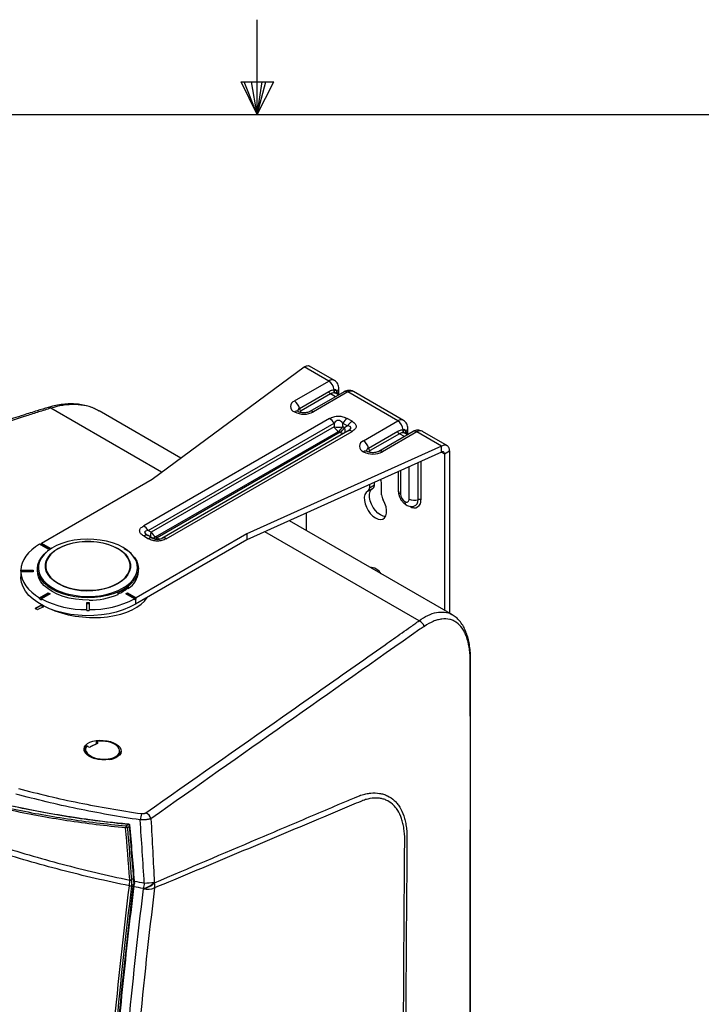
# Model space of a CAD drawing. Units: inches. Extents: x 0 to 133, y 0 to 103.
# Drawn here: x 63 to 74, y 88 to 103 of the extents above; entities that cross this region are included whole.
import ezdxf

# ---------------------------------------------------------------- set-up
doc = ezdxf.new("R2010")
doc.units = ezdxf.units.IN
doc.header["$MEASUREMENT"] = 0

# ---------------------------------------------------------------- blocks, each defined once
blk = doc.blocks.new('Title Block')
at = {"linetype": 'Continuous'}
for p, q in [((9.1547, 14.0048), (9.1547, 14.2148)), ((9.1192, 14.0774), (9.1922, 14.0774)), ((9.1547, 14.0048), (9.1192, 14.0774)), ((9.1547, 14.0048), (9.1261, 14.0774)), ((9.1547, 14.0048), (9.1426, 14.0774)), ((9.1547, 14.0048), (9.1657, 14.0774)), ((9.1547, 14.0048), (9.1743, 14.0774)), ((9.1547, 14.0048), (9.1922, 14.0774)), ((0.2517, 14.0048), (18.0578, 14.0048))]:
    blk.add_line(p, q, dxfattribs=at)

msp = doc.modelspace()

# ---------------------------------------------------------------- linework, layer by layer
at = {"linetype": 'Continuous', "lineweight": 25, "ltscale": 8}
for p, q in [((64.956, 96.074), (67.411, 97.887)), ((67.81, 97.657), (67.411, 97.887)), ((67.898, 97.666), (67.495, 97.899)), ((67.253, 97.336), (67.81, 97.657)), ((67.334, 97.217), (67.807, 97.49)), ((67.834, 97.45), (67.361, 97.177)), ((68.057, 97.486), (67.5, 97.165)), ((68.116, 97.481), (67.559, 97.159)), ((67.914, 97.404), (67.834, 97.45)), ((67.893, 97.515), (67.898, 97.515)), ((67.91, 97.464), (67.906, 97.464)), ((67.966, 97.434), (67.926, 97.457)), ((67.935, 97.494), (67.937, 97.49)), ((67.937, 97.49), (67.951, 97.443)), ((67.97, 97.436), (67.97, 97.537)), ((68.923, 97.014), (68.116, 97.481)), ((69.012, 97.023), (68.205, 97.489)), ((65.11, 96.188), (63.322, 97.22)), ((64.097, 97.173), (64.091, 97.177)), ((65.418, 96.415), (64.099, 97.176)), ((67.821, 97.053), (64.82, 95.32)), ((64.891, 95.246), (67.892, 96.978)), ((67.892, 96.978), (67.892, 96.921)), ((68.034, 96.921), (68.034, 96.978)), ((68.034, 96.978), (68.112, 96.933)), ((68.112, 96.933), (68.062, 96.904)), ((68.183, 97.008), (68.105, 97.053)), ((68.366, 96.693), (68.923, 97.014)), ((67.892, 96.921), (64.941, 95.217)), ((65.011, 95.142), (67.963, 96.846)), ((67.991, 96.83), (65.04, 95.126)), ((68.112, 96.851), (65.111, 95.119)), ((65.181, 95.112), (68.183, 96.844)), ((67.963, 96.846), (67.991, 96.83)), ((68.062, 96.904), (68.034, 96.921)), ((68.447, 96.574), (68.921, 96.847)), ((68.948, 96.808), (68.474, 96.534)), ((69.17, 96.844), (68.614, 96.522)), ((69.23, 96.838), (68.673, 96.516)), ((69.028, 96.761), (68.948, 96.808)), ((69.007, 96.872), (69.012, 96.872)), ((69.023, 96.821), (69.019, 96.822)), ((69.08, 96.791), (69.04, 96.814)), ((69.048, 96.851), (69.051, 96.847)), ((69.083, 96.793), (69.083, 96.894)), ((69.628, 96.608), (69.23, 96.838)), ((69.722, 96.613), (69.318, 96.846)), ((69.628, 96.608), (66.487, 95.19)), ((69.628, 96.511), (66.487, 95.094)), ((69.628, 96.511), (69.628, 96.608)), ((69.628, 96.511), (69.675, 96.484)), ((69.675, 96.484), (69.758, 96.532)), ((69.675, 96.484), (69.675, 93.957)), ((69.758, 96.532), (69.758, 93.909)), ((69.248, 95.742), (69.248, 96.34)), ((69.296, 96.361), (69.296, 95.739)), ((68.93, 96.196), (68.93, 95.881)), ((68.965, 96.212), (68.965, 95.833)), ((69.104, 95.753), (69.104, 96.275)), ((63.169, 95.043), (64.956, 96.074)), ((68.464, 95.986), (68.464, 95.936)), ((68.464, 95.936), (68.547, 95.984)), ((68.547, 95.984), (68.547, 96.024)), ((68.659, 95.823), (68.659, 96.007)), ((68.439, 95.882), (68.523, 95.93)), ((67.448, 95.243), (67.448, 95.527)), ((69.802, 93.884), (67.171, 95.403)), ((66.487, 95.19), (64.7, 94.159)), ((64.941, 95.217), (64.891, 95.246)), ((66.487, 95.19), (66.487, 95.094)), ((69.264, 93.789), (66.778, 95.225)), ((63.28, 94.946), (63.141, 95.026)), ((63.169, 95.026), (63.155, 95.018)), ((63.169, 95.043), (63.308, 94.962)), ((63.169, 95.026), (63.169, 95.043)), ((63.169, 95.026), (63.294, 94.954)), ((66.487, 95.094), (64.686, 94.054)), ((64.82, 95.157), (64.898, 95.112)), ((64.969, 95.119), (64.891, 95.164)), ((65.04, 95.126), (65.011, 95.142)), ((63.308, 94.962), (63.28, 94.946)), ((64.501, 94.964), (64.501, 94.964)), ((62.838, 94.604), (63.035, 94.604)), ((62.838, 94.588), (62.838, 94.604)), ((62.838, 94.588), (63.035, 94.588)), ((62.838, 94.588), (62.838, 94.581)), ((63.035, 94.581), (62.838, 94.581)), ((62.838, 94.581), (62.838, 94.565)), ((62.838, 94.576), (62.838, 94.496)), ((63.035, 94.604), (63.035, 94.581)), ((63.107, 94.647), (63.104, 94.61)), ((63.104, 94.61), (63.104, 94.604)), ((64.737, 94.61), (64.735, 94.647)), ((64.737, 94.581), (64.737, 94.61)), ((63.141, 94.159), (63.28, 94.239)), ((63.28, 94.239), (63.308, 94.223)), ((63.28, 94.223), (63.28, 94.239)), ((64.533, 94.223), (64.561, 94.239)), ((64.552, 94.327), (64.577, 94.312)), ((64.561, 94.239), (64.7, 94.159)), ((64.561, 94.223), (64.561, 94.239)), ((63.141, 94.143), (63.28, 94.223)), ((63.141, 94.143), (63.141, 94.159)), ((63.308, 94.223), (63.169, 94.143)), ((63.169, 94.143), (63.169, 94.127)), ((63.28, 94.223), (63.294, 94.215)), ((63.901, 94.081), (63.94, 94.081)), ((63.901, 93.968), (63.901, 94.081)), ((63.94, 94.081), (63.94, 93.968)), ((64.672, 94.143), (64.533, 94.223)), ((64.547, 94.215), (64.561, 94.223)), ((64.561, 94.223), (64.7, 94.143)), ((64.672, 94.127), (64.672, 94.143)), ((64.7, 94.143), (64.686, 94.135)), ((64.686, 94.135), (64.686, 94.054)), ((64.7, 94.143), (64.7, 94.159)), ((63.162, 94.034), (63.073, 93.991)), ((63.073, 93.991), (63.073, 93.984)), ((63.098, 93.97), (63.073, 93.984)), ((63.162, 94.034), (63.074, 93.983)), ((63.201, 94.011), (63.112, 93.969)), ((63.162, 94.034), (63.201, 94.011)), ((63.901, 94.065), (63.94, 94.065)), ((63.901, 93.952), (63.901, 93.968)), ((63.901, 93.952), (63.94, 93.952)), ((63.94, 93.968), (63.94, 93.952)), ((63.871, 91.707), (63.871, 91.673)), ((63.921, 91.757), (63.912, 91.762)), ((63.925, 91.757), (63.917, 91.762)), ((64.069, 91.808), (63.957, 91.755)), ((64.074, 91.808), (63.962, 91.755)), ((64.052, 91.83), (64.052, 91.8)), ((64.066, 91.817), (64.058, 91.822)), ((64.058, 91.822), (64.058, 91.803)), ((64.065, 91.835), (64.074, 91.83)), ((64.066, 91.807), (64.066, 91.817)), ((64.442, 91.644), (64.442, 91.679)), ((64.447, 91.646), (64.442, 91.656)), ((64.534, 90.479), (64.573, 90.502)), ((64.556, 90.512), (64.577, 90.509)), ((64.586, 90.465), (64.558, 90.449)), ((64.622, 89.611), (64.659, 89.631)), ((64.658, 89.532), (64.624, 89.512)), ((64.658, 89.497), (64.654, 89.467))]:
    msp.add_line(p, q, dxfattribs=at)
at = {"linetype": 'Continuous', "lineweight": 25, "ltscale": 8, "flags": 128}
for points in [[(68.062, 96.823), (68.067, 96.827), (68.07, 96.833), (68.072, 96.841), (68.073, 96.851), (68.072, 96.862), (68.07, 96.875), (68.067, 96.889), (68.062, 96.904)], [(68.659, 96.007), (68.652, 96.05), (68.645, 96.068)], [(68.438, 95.881), (68.41, 95.859), (68.391, 95.825), (68.381, 95.782), (68.382, 95.732), (68.393, 95.677), (68.414, 95.622), (68.443, 95.568), (68.478, 95.519), (68.519, 95.479), (68.561, 95.448), (68.604, 95.429), (68.645, 95.423), (68.68, 95.431), (68.709, 95.451), (68.73, 95.483), (68.741, 95.525), (68.741, 95.574), (68.732, 95.628), (68.713, 95.684), (68.685, 95.738)], [(68.724, 95.472), (68.688, 95.477), (68.645, 95.496), (68.602, 95.527), (68.562, 95.568), (68.526, 95.616), (68.497, 95.67), (68.477, 95.725), (68.466, 95.78), (68.465, 95.83), (68.474, 95.873), (68.493, 95.907), (68.512, 95.924)], [(64.941, 95.217), (64.936, 95.202), (64.932, 95.188), (64.93, 95.175), (64.93, 95.163), (64.93, 95.154), (64.932, 95.145), (64.936, 95.139), (64.941, 95.135)], [(63.141, 95.026), (63.074, 94.982), (63.015, 94.935), (62.963, 94.885), (62.92, 94.832), (62.886, 94.777), (62.861, 94.72), (62.845, 94.662), (62.838, 94.604)], [(64.487, 94.971), (64.406, 95.012), (64.317, 95.046), (64.221, 95.073), (64.119, 95.092), (64.014, 95.103), (63.907, 95.106), (63.801, 95.101), (63.696, 95.088), (63.596, 95.067), (63.501, 95.038), (63.414, 95.002), (63.336, 94.96), (63.268, 94.912), (63.217, 94.865)], [(63.274, 94.808), (63.276, 94.811), (63.317, 94.863), (63.37, 94.91), (63.434, 94.953), (63.508, 94.99), (63.591, 95.021), (63.68, 95.044), (63.774, 95.06), (63.872, 95.068), (63.97, 95.068), (64.067, 95.06), (64.161, 95.044), (64.25, 95.021), (64.333, 94.99), (64.407, 94.953), (64.471, 94.91), (64.52, 94.868)], [(64.409, 94.948), (64.403, 94.951), (64.33, 94.988), (64.248, 95.019), (64.159, 95.042), (64.066, 95.058), (63.969, 95.066), (63.872, 95.066), (63.776, 95.058), (63.682, 95.042), (63.594, 95.019), (63.512, 94.988), (63.438, 94.951), (63.382, 94.915)], [(63.266, 94.35), (63.215, 94.394), (63.168, 94.45), (63.134, 94.508), (63.113, 94.568), (63.106, 94.63), (63.113, 94.691), (63.134, 94.751), (63.168, 94.81), (63.215, 94.865), (63.247, 94.894)], [(63.382, 94.915), (63.374, 94.909), (63.322, 94.862), (63.281, 94.811), (63.254, 94.757), (63.24, 94.701), (63.24, 94.645), (63.254, 94.589), (63.281, 94.535), (63.322, 94.484), (63.374, 94.437), (63.438, 94.394)], [(64.52, 94.868), (64.525, 94.863), (64.565, 94.811), (64.593, 94.757), (64.607, 94.701), (64.607, 94.644), (64.593, 94.588), (64.565, 94.533), (64.525, 94.482), (64.471, 94.434), (64.407, 94.391), (64.333, 94.354), (64.289, 94.337)], [(64.407, 94.277), (64.468, 94.307), (64.541, 94.352), (64.603, 94.402), (64.652, 94.457), (64.689, 94.515), (64.712, 94.575), (64.721, 94.636), (64.716, 94.698), (64.696, 94.759), (64.663, 94.817), (64.616, 94.873), (64.557, 94.924), (64.487, 94.971)], [(64.521, 94.486), (64.56, 94.535), (64.587, 94.589), (64.601, 94.645), (64.601, 94.701), (64.587, 94.757), (64.56, 94.811), (64.519, 94.862), (64.467, 94.909), (64.409, 94.948)], [(64.507, 94.956), (64.567, 94.916), (64.626, 94.865), (64.673, 94.81), (64.707, 94.751), (64.728, 94.691), (64.735, 94.63), (64.728, 94.568), (64.707, 94.508), (64.673, 94.45), (64.626, 94.394), (64.573, 94.348)], [(63.217, 94.865), (63.212, 94.859), (63.169, 94.803), (63.139, 94.744), (63.123, 94.683), (63.121, 94.621), (63.133, 94.56), (63.16, 94.5), (63.2, 94.443), (63.253, 94.389), (63.318, 94.34), (63.394, 94.296), (63.43, 94.279)], [(63.434, 94.391), (63.37, 94.434), (63.317, 94.482), (63.276, 94.533), (63.248, 94.588), (63.234, 94.644), (63.234, 94.701), (63.248, 94.757), (63.274, 94.808)], [(62.838, 94.581), (62.845, 94.523), (62.861, 94.465), (62.886, 94.408), (62.92, 94.353), (62.963, 94.3), (63.015, 94.25), (63.074, 94.203), (63.141, 94.159)], [(63.94, 94.121), (63.83, 94.124), (63.722, 94.135), (63.617, 94.155), (63.518, 94.182), (63.426, 94.217), (63.343, 94.259), (63.271, 94.307), (63.21, 94.36), (63.162, 94.417), (63.128, 94.478), (63.109, 94.54), (63.104, 94.604)], [(64.686, 94.054), (64.592, 94.006), (64.489, 93.964), (64.378, 93.93), (64.261, 93.903), (64.14, 93.884), (64.015, 93.873), (63.889, 93.871), (63.764, 93.878), (63.64, 93.892), (63.521, 93.915), (63.407, 93.946), (63.3, 93.984), (63.201, 94.029), (63.112, 94.081), (63.034, 94.138), (62.968, 94.199), (62.914, 94.265), (62.875, 94.334), (62.849, 94.406), (62.838, 94.478), (62.838, 94.496)], [(63.523, 94.348), (63.508, 94.354), (63.434, 94.391)], [(63.438, 94.394), (63.512, 94.358), (63.594, 94.327), (63.682, 94.304), (63.776, 94.288), (63.872, 94.28), (63.969, 94.28), (64.066, 94.288), (64.159, 94.304), (64.248, 94.327), (64.33, 94.358), (64.403, 94.394), (64.467, 94.437), (64.519, 94.484), (64.521, 94.486)], [(64.573, 94.348), (64.567, 94.343), (64.497, 94.297), (64.417, 94.257), (64.328, 94.222), (64.232, 94.195), (64.131, 94.175), (64.027, 94.163), (63.921, 94.159), (63.814, 94.163), (63.71, 94.175), (63.609, 94.195), (63.513, 94.222), (63.425, 94.257), (63.345, 94.297), (63.274, 94.343), (63.266, 94.35)], [(70.089, 85.453), (70.089, 85.646), (70.089, 86.417), (70.089, 89.504), (70.093, 91.332), (70.089, 93.158)], [(64.652, 89.506), (64.651, 89.505), (64.65, 89.504), (64.65, 89.503), (64.65, 89.501), (64.651, 89.5), (64.653, 89.499), (64.655, 89.498), (64.658, 89.497)], [(64.662, 89.588), (64.66, 89.587), (64.659, 89.587), (64.658, 89.587), (64.659, 89.587), (64.66, 89.587), (64.662, 89.588), (64.665, 89.588), (64.667, 89.588)], [(64.666, 89.561), (64.664, 89.56), (64.663, 89.559), (64.663, 89.559), (64.663, 89.559)]]:
    msp.add_lwpolyline(points, dxfattribs=at)
at = {"linetype": 'Continuous', "lineweight": 25, "ltscale": 64}
for centre, radius, start, end in [((67.861, 97.59), 0.0849, 63.9861, 127.2592), ((67.711, 97.504), 0.182, 3.5853, 57.3227), ((67.868, 97.502), 0.0617, 191.3233, 237.0655), ((67.93, 97.498), 0.0413, 154.538, 233.3657), ((67.934, 97.496), 0.0404, 151.9826, 233.6914), ((67.91, 97.494), 0.0243, 359.5719, 120.4174), ((67.881, 97.444), 0.0734, 43.29, 76.6992), ((67.896, 97.405), 0.0606, 60.0953, 76.6455), ((67.962, 97.472), 0.0354, 140.7214, 209.8171), ((67.964, 97.468), 0.0346, 140.7539, 204.9479), ((67.912, 97.542), 0.058, 295.978, 354.814), ((68.081, 97.433), 0.0584, 53.8023, 114.8872), ((68.168, 97.408), 0.0891, 65.6929, 125.6176), ((67.286, 97.247), 0.0945, 110.7834, 249.2166), ((67.152, 97.181), 0.185, 11.3233, 57.0655), ((63.29, 97.191), 0.0433, 42.5861, 100.4913), ((67.288, 97.11), 0.0601, 66.7083, 125.2993), ((67.406, 97.455), 0.333, 242.6097, 297.3903), ((67.353, 97.172), 0.0482, 112.872, 184.7902), ((67.394, 97.229), 0.0617, 191.3233, 237.0655), ((67.375, 97.147), 0.0331, 114.8023, 169.5419), ((67.524, 97.11), 0.0602, 54.7219, 113.0381), ((67.713, 96.879), 0.204, 28.8556, 58.0453), ((68.213, 96.879), 0.204, 121.9547, 151.1444), ((68.291, 96.834), 0.204, 121.9547, 151.1444), ((68.975, 96.947), 0.0849, 63.9861, 127.2592), ((68.825, 96.861), 0.182, 3.5853, 57.3227), ((68.071, 97.019), 0.204, 208.8556, 238.0453), ((67.963, 97.31), 0.396, 259.6798, 280.3202), ((67.855, 97.019), 0.204, 301.9547, 331.1444), ((67.883, 97.003), 0.204, 301.9547, 331.1444), ((68.033, 96.888), 0.0713, 234.3818, 294.314), ((68.141, 96.786), 0.0713, 54.3818, 114.314), ((68.981, 96.859), 0.0617, 191.3233, 237.0655), ((69.044, 96.855), 0.0413, 154.538, 233.3657), ((69.047, 96.853), 0.0404, 151.9826, 233.6914), ((69.024, 96.851), 0.0243, 359.5719, 120.4174), ((68.995, 96.801), 0.0734, 43.29, 76.6992), ((69.009, 96.762), 0.0606, 60.0953, 76.6455), ((69.076, 96.829), 0.0354, 140.7214, 209.8171), ((69.078, 96.825), 0.0346, 140.7539, 204.9479), ((69.025, 96.899), 0.058, 295.978, 354.814), ((69.195, 96.791), 0.0584, 53.8023, 114.8872), ((69.281, 96.765), 0.0891, 65.6929, 125.6176), ((68.4, 96.605), 0.0945, 110.7834, 249.2166), ((68.266, 96.538), 0.185, 11.3233, 57.0655), ((68.401, 96.467), 0.0601, 66.7083, 125.2993), ((68.52, 96.812), 0.333, 242.6097, 297.3903), ((68.466, 96.53), 0.0482, 112.872, 184.7902), ((68.508, 96.586), 0.0617, 191.3233, 237.0655), ((68.488, 96.504), 0.0331, 114.8023, 169.5419), ((68.638, 96.467), 0.0602, 54.7219, 113.0381), ((68.489, 95.978), 0.059, 305.4681, 5.8441), ((68.406, 95.93), 0.0582, 302.7694, 6.0811), ((68.831, 95.83), 0.172, 182.053, 212.211), ((68.99, 95.887), 0.0599, 185.9499, 245.3702), ((69.116, 95.84), 0.151, 182.6055, 237.3945), ((69.094, 95.707), 0.0599, 174.6273, 234.1352), ((69.062, 95.746), 0.043, 230.7967, 9.214), ((69.188, 95.918), 0.185, 242.939, 288.6736), ((69.187, 95.721), 0.11, 230.7967, 9.214), ((69.151, 95.729), 0.0978, 288.5421, 7.5924), ((69.267, 95.684), 0.0617, 62.939, 108.6736), ((64.712, 95.147), 0.204, 28.8556, 58.0453), ((65.12, 95.316), 0.204, 208.8556, 238.0453), ((64.862, 95.099), 0.0713, 65.686, 125.6182), ((64.94, 95.054), 0.0713, 65.686, 125.6182), ((64.97, 95.2), 0.0713, 245.686, 305.6182), ((64.998, 95.184), 0.0713, 245.686, 305.6182), ((65.081, 95.184), 0.0713, 234.3818, 294.314), ((65.14, 95.054), 0.0713, 54.3818, 114.314), ((63.199, 94.576), 0.361, 178.1956, 179.9999), ((63.199, 94.576), 0.361, 180.0001, 181.8044), ((64.368, 94.619), 0.371, 304.3391, 354.2143), ((68.459, 94.423), 0.231, 32.2808, 87.7246), ((63.921, 95.447), 1.267, 247.2123, 292.5866), ((63.921, 95.382), 1.108, 248.9129, 289.3751), ((64.111, 94.954), 0.766, 292.7675, 307.2271), ((64.117, 94.902), 0.739, 293.0518, 307.6394), ((63.658, 95.007), 1.007, 239.0943, 240.0048), ((63.672, 95.031), 1.035, 240.0047, 240.8988), ((63.889, 95.534), 1.566, 242.6526, 270.4512), ((63.936, 95.367), 1.246, 270.2134, 292.1925), ((63.953, 95.534), 1.566, 269.5488, 297.3474), ((64.169, 95.031), 1.035, 299.1012, 299.9953), ((63.921, 95.827), 1.875, 269.3986, 270), ((63.921, 95.827), 1.875, 270, 270.6014), ((69.205, 93.648), 0.153, 18.8443, 67.0938), ((70.053, 93.18), 0.0421, 328.8684, 359.5554), ((63.893, 91.754), 0.00683, 146.7517, 178.9027), ((63.894, 91.753), 0.00811, 73.4332, 143.3196), ((63.915, 91.758), 0.00458, 64.112, 120.3456), ((63.923, 91.753), 0.00458, 64.1059, 120.3461), ((63.959, 91.751), 0.00516, 55.6159, 111.8875), ((64.073, 91.822), 0.0149, 119.4204, 177.6914), ((64.081, 91.817), 0.0149, 119.4204, 177.6914), ((64.067, 91.842), 0.00206, 18.3574, 87.0075), ((64.071, 91.804), 0.00516, 55.6159, 111.8875), ((65.422, 90.494), 0.663, 163.9575, 172.989), ((64.789, 90.548), 0.155, 16.7784, 65.3407), ((64.735, 90.432), 0.207, 166.67, 175.7531), ((65.028, 84.355), 6.112, 94.4143, 94.6882), ((64.501, 90.428), 0.0604, 20.202, 57.3605), ((64.596, 90.505), 0.0195, 167.3189, 196.2126), ((64.664, 89.65), 0.849, 94.8229, 95.4045), ((64.603, 89.575), 0.066, 258.5057, 288.7434), ((64.602, 89.576), 0.0664, 258.8731, 288.9729), ((63.035, 110.94), 21.389, 274.1826, 274.2567), ((64.448, 95.474), 5.873, 271.4331, 271.7068), ((64.672, 89.56), 0.0117, 211.9534, 261.1884), ((64.665, 89.578), 0.0189, 261.8247, 288.2038), ((64.695, 89.888), 0.439, 285.838, 312.5225), ((67.728, 88.994), 2.951, 169.0475, 170.7956), ((64.698, 89.882), 0.439, 285.8687, 312.5459), ((64.879, 89.765), 0.311, 258.577, 292.1662), ((64.24, 100.292), 10.753, 273.1477, 274.0072), ((64.771, 89.512), 0.228, 351.2195, 11.9407)]:
    msp.add_arc(centre, radius, start, end, dxfattribs=at)
for centre, major_axis, ratio, start_param, end_param in [((67.963, 96.692), (0, 0.331), 0.428598, 5.759587, 6.806784), ((67.757, 96.81), (0.409, 0.098), 0.189474, 5.714135, 6.761333), ((65.245, 95.123), (0.409, -0.098), 0.189474, 2.663445, 3.710643), ((65.04, 95.242), (0.142, 0), 0.999783, 4.18879, 5.235988), ((63.042, 80.994), (1.156, 20.033), 0.039892, 5.435378, 5.437636), ((64.799, 82.008), (-1.192, 18.68), 0.039852, 5.428914, 5.431172), ((63.917, 94.373), (1.005, -0.07), 0.524922, 4.1356, 6.010145), ((63.08, 93.987), (0.00985, -0.00068), 0.524024, 2.395128, 3.961257), ((63.105, 93.973), (0.00984, -0.00068), 0.525937, 3.96331, 5.529439), ((64.157, 91.701), (0.275, -0.019), 0.524922, 2.946021, 8.21546), ((64.157, 91.693), (0.285, -0.019), 0.526779, 2.852339, 4.261181), ((64.157, 91.701), (0.275, -0.019), 0.524922, 2.853383, 2.946021), ((63.905, 91.758), (0.00984, -0.00069), 0.524922, 0.822032, 2.853383), ((63.941, 91.767), (0.0295, -0.0021), 0.524922, 3.963625, 5.534421), ((64.072, 91.83), (0.0197, -0.0007), 0.551525, 3.17025, 3.947016), ((64.072, 91.838), (0.00984, -0.00069), 0.524922, 1.932275, 3.963625), ((64.052, 91.812), (0.0197, -0.002), 0.497708, 0.049947, 0.835612), ((64.053, 91.82), (0.0295, -0.0021), 0.524922, 5.534421, 7.105218), ((64.157, 91.659), (0.285, -0.02), 0.524922, 3.178227, 3.228926), ((64.157, 91.693), (0.285, -0.019), 0.526779, 5.144756, 6.318775), ((64.157, 91.659), (0.285, -0.02), 0.524922, 6.26912, 6.319819)]:
    msp.add_ellipse(centre, major_axis=major_axis, ratio=ratio, start_param=start_param, end_param=end_param, dxfattribs=at)
msp.add_ellipse((64.157, 91.701), major_axis=(0.3, -0.021), ratio=0.524922, dxfattribs=at)
at = {"linetype": 'Continuous', "lineweight": 25, "ltscale": 8}
for points, knots in [([(67.411, 97.887), (67.427, 97.894), (67.458, 97.908), (67.489, 97.908), (67.497, 97.898), (67.497, 97.898)], [0, 0, 0, 0, 0.499854, 0.999709, 1, 1, 1, 1]), ([(67.97, 97.537), (67.969, 97.549), (67.967, 97.575), (67.953, 97.612), (67.93, 97.644), (67.909, 97.659), (67.898, 97.666)], [0, 0, 0, 0, 0.24583, 0.501354, 0.754465, 1, 1, 1, 1]), ([(67.807, 97.49), (67.826, 97.499), (67.856, 97.513), (67.884, 97.515), (67.893, 97.515)], [0, 0, 0, 0, 0.653325, 1, 1, 1, 1]), ([(67.906, 97.464), (67.898, 97.465), (67.876, 97.468), (67.85, 97.457), (67.834, 97.45)], [0, 0, 0, 0, 0.355892, 1, 1, 1, 1]), ([(68.204, 97.489), (68.204, 97.489), (68.193, 97.498), (68.166, 97.506), (68.128, 97.509), (68.09, 97.503), (68.068, 97.492), (68.057, 97.486)], [0, 0, 0, 0, 0.006777, 0.273216, 0.519529, 0.756813, 1, 1, 1, 1]), ([(64.092, 97.179), (64.08, 97.186), (64.04, 97.209), (63.966, 97.239), (63.869, 97.267), (63.766, 97.284), (63.658, 97.29), (63.546, 97.286), (63.432, 97.269), (63.344, 97.251), (63.293, 97.235), (63.282, 97.231)], [0, 0, 0, 0, 0.054307, 0.179311, 0.30659, 0.435733, 0.566466, 0.698315, 0.830625, 0.960856, 1, 1, 1, 1]), ([(64.091, 97.177), (64.082, 97.183), (64.026, 97.222), (63.9, 97.259), (63.716, 97.284), (63.522, 97.272), (63.386, 97.237), (63.322, 97.22)], [0, 0, 0, 0, 0.048899, 0.291114, 0.53029, 0.776197, 1, 1, 1, 1]), ([(63.282, 97.233), (63.221, 97.215), (63.086, 97.175), (62.844, 97.097), (62.461, 96.973), (61.779, 96.758), (59.919, 96.165), (58.262, 95.638), (56.971, 95.228)], [0, 0, 0, 0, 0.028466, 0.062814, 0.115054, 0.211844, 0.386322, 1, 1, 1, 1]), ([(63.322, 97.22), (63.288, 97.21), (63.255, 97.2), (63.189, 97.179), (63.156, 97.169), (63.058, 97.137), (62.86, 97.075), (62.401, 96.929), (62.006, 96.803), (61.218, 96.553), (60.692, 96.386), (59.116, 95.884), (58.065, 95.55), (57.014, 95.215)], [0, 0, 0, 0, 0.015625, 0.015625, 0.03125, 0.03125, 0.0625, 0.125, 0.25, 0.25, 0.5, 0.5, 1, 1, 1, 1]), ([(67.312, 97.165), (67.31, 97.167), (67.303, 97.171), (67.302, 97.172), (67.302, 97.172)], [0, 0, 0, 0, 0.37106, 1, 1, 1, 1]), ([(67.5, 97.165), (67.497, 97.163), (67.489, 97.159), (67.466, 97.151), (67.434, 97.145), (67.397, 97.143), (67.361, 97.147), (67.33, 97.156), (67.318, 97.162), (67.312, 97.165)], [0, 0, 0, 0, 0.079092, 0.225581, 0.378791, 0.538227, 0.700016, 0.859043, 1, 1, 1, 1]), ([(67.821, 97.053), (67.843, 97.064), (67.874, 97.079), (67.925, 97.089), (67.963, 97.092), (68.001, 97.089), (68.052, 97.079), (68.083, 97.064), (68.105, 97.053)], [0, 0, 0, 0, 0.263193, 0.38349, 0.5, 0.616442, 0.736807, 1, 1, 1, 1]), ([(68.183, 97.008), (68.201, 96.995), (68.228, 96.977), (68.245, 96.948), (68.25, 96.926), (68.245, 96.904), (68.228, 96.875), (68.201, 96.857), (68.183, 96.844)], [0, 0, 0, 0, 0.263193, 0.38349, 0.5, 0.616442, 0.736807, 1, 1, 1, 1]), ([(69.083, 96.894), (69.082, 96.907), (69.081, 96.932), (69.066, 96.969), (69.044, 97.001), (69.022, 97.016), (69.012, 97.023)], [0, 0, 0, 0, 0.24583, 0.501354, 0.754465, 1, 1, 1, 1]), ([(68.921, 96.847), (68.94, 96.856), (68.97, 96.87), (68.997, 96.872), (69.007, 96.872)], [0, 0, 0, 0, 0.653325, 1, 1, 1, 1]), ([(69.019, 96.822), (69.012, 96.823), (68.989, 96.825), (68.964, 96.814), (68.948, 96.808)], [0, 0, 0, 0, 0.355892, 1, 1, 1, 1]), ([(69.051, 96.847), (69.055, 96.839), (69.061, 96.826), (69.062, 96.808), (69.063, 96.801)], [0, 0, 0, 0, 0.601692, 1, 1, 1, 1]), ([(69.318, 96.846), (69.318, 96.847), (69.307, 96.855), (69.28, 96.863), (69.241, 96.867), (69.204, 96.86), (69.182, 96.849), (69.17, 96.844)], [0, 0, 0, 0, 0.006777, 0.273216, 0.519529, 0.756813, 1, 1, 1, 1]), ([(68.426, 96.522), (68.423, 96.524), (68.417, 96.528), (68.416, 96.529), (68.416, 96.529)], [0, 0, 0, 0, 0.37106, 1, 1, 1, 1]), ([(68.614, 96.522), (68.611, 96.52), (68.602, 96.516), (68.58, 96.508), (68.547, 96.502), (68.51, 96.501), (68.474, 96.504), (68.444, 96.513), (68.431, 96.519), (68.426, 96.522)], [0, 0, 0, 0, 0.079092, 0.225581, 0.378791, 0.538227, 0.700016, 0.859043, 1, 1, 1, 1]), ([(68.93, 95.881), (68.931, 95.87), (68.932, 95.844), (68.944, 95.8), (68.965, 95.753), (68.996, 95.71), (69.028, 95.678), (69.051, 95.664), (69.059, 95.658)], [0, 0, 0, 0, 0.124505, 0.308134, 0.496401, 0.688915, 0.889411, 1, 1, 1, 1]), ([(69.059, 95.658), (69.069, 95.653), (69.093, 95.641), (69.131, 95.633), (69.163, 95.631), (69.179, 95.636), (69.181, 95.637)], [0, 0, 0, 0, 0.273975, 0.612009, 0.937986, 1, 1, 1, 1]), ([(64.82, 95.157), (64.802, 95.169), (64.775, 95.187), (64.757, 95.217), (64.753, 95.239), (64.757, 95.26), (64.775, 95.29), (64.802, 95.308), (64.82, 95.32)], [0, 0, 0, 0, 0.263193, 0.38349, 0.5, 0.616442, 0.736807, 1, 1, 1, 1]), ([(65.181, 95.112), (65.16, 95.101), (65.128, 95.086), (65.077, 95.076), (65.04, 95.073), (65.002, 95.076), (64.951, 95.086), (64.92, 95.101), (64.898, 95.112)], [0, 0, 0, 0, 0.263193, 0.38349, 0.5, 0.616442, 0.736807, 1, 1, 1, 1]), ([(69.264, 93.789), (69.312, 93.82), (69.408, 93.884), (69.547, 93.929), (69.677, 93.931), (69.763, 93.914), (69.799, 93.885), (69.801, 93.882)], [0, 0, 0, 0, 0.24121, 0.489392, 0.730878, 0.979561, 1, 1, 1, 1]), ([(64.854, 90.689), (65.59, 91.206), (66.326, 91.722), (67.429, 92.497), (67.796, 92.755), (68.348, 93.143), (68.623, 93.336), (68.945, 93.562), (69.083, 93.659), (69.152, 93.708), (69.175, 93.724), (69.22, 93.756), (69.243, 93.773), (69.264, 93.789)], [0, 0, 0, 0, 0.5, 0.5, 0.75, 0.75, 0.875, 0.9375, 0.96875, 0.96875, 0.984375, 0.984375, 1, 1, 1, 1]), ([(70.089, 93.158), (70.089, 93.194), (70.088, 93.229), (70.084, 93.28), (70.082, 93.297), (70.078, 93.33), (70.076, 93.346), (70.064, 93.424), (70.049, 93.481), (70.026, 93.545), (70.021, 93.557), (70.011, 93.581), (70.005, 93.593), (69.988, 93.627), (69.975, 93.648), (69.935, 93.705), (69.904, 93.736), (69.853, 93.772), (69.835, 93.783), (69.798, 93.799), (69.779, 93.806), (69.719, 93.82), (69.677, 93.822), (69.621, 93.815), (69.609, 93.813), (69.587, 93.808), (69.575, 93.805), (69.541, 93.796), (69.517, 93.788), (69.447, 93.758), (69.399, 93.731), (69.35, 93.698)], [0, 0, 0, 0, 0.0625, 0.0625, 0.09375, 0.09375, 0.125, 0.125, 0.25, 0.25, 0.28125, 0.28125, 0.3125, 0.3125, 0.375, 0.375, 0.5, 0.5, 0.5625, 0.5625, 0.625, 0.625, 0.75, 0.75, 0.78125, 0.78125, 0.8125, 0.8125, 0.875, 0.875, 1, 1, 1, 1]), ([(70.095, 93.179), (70.095, 93.182), (70.096, 93.224), (70.091, 93.3), (70.079, 93.408), (70.058, 93.507), (70.029, 93.598), (69.992, 93.68), (69.947, 93.754), (69.894, 93.816), (69.845, 93.859), (69.812, 93.877), (69.801, 93.882)], [0, 0, 0, 0, 0.0088975, 0.1261392, 0.2459364, 0.3665187, 0.483581, 0.6024258, 0.7206711, 0.8364857, 0.948422, 1, 1, 1, 1]), ([(69.278, 93.652), (68.555, 93.143), (67.832, 92.633), (66.385, 91.614), (65.662, 91.104), (64.938, 90.593)], [0, 0, 0, 0, 0.5, 0.5, 1, 1, 1, 1]), ([(70.095, 85.475), (70.095, 86.652), (70.095, 88.748), (70.096, 91.071), (70.095, 92.392), (70.097, 92.863), (70.095, 93.109), (70.094, 93.181)], [0, 0, 0, 0, 0.45837, 0.815811, 0.905172, 0.972209, 1, 1, 1, 1]), ([(63.917, 91.762), (63.915, 91.763), (63.911, 91.765), (63.904, 91.765), (63.896, 91.764), (63.891, 91.762), (63.888, 91.759), (63.887, 91.758)], [0, 0, 0, 0, 0.184454, 0.407808, 0.636809, 0.845199, 1, 1, 1, 1]), ([(64.067, 91.844), (64.065, 91.844), (64.061, 91.843), (64.056, 91.84), (64.053, 91.836), (64.052, 91.832), (64.052, 91.83), (64.052, 91.83)], [0, 0, 0, 0, 0.253392, 0.516088, 0.736647, 0.946755, 1, 1, 1, 1]), ([(64.072, 91.81), (64.072, 91.81), (64.072, 91.811), (64.071, 91.809), (64.069, 91.809), (64.069, 91.808)], [0, 0, 0, 0, 0.320193, 0.820412, 1, 1, 1, 1]), ([(62.799, 91.082), (63.119, 90.996), (63.444, 90.919), (64.108, 90.784), (64.444, 90.726), (64.785, 90.677)], [0, 0, 0, 0, 0.5, 0.5, 1, 1, 1, 1]), ([(64.764, 90.575), (64.42, 90.625), (64.081, 90.686), (63.578, 90.79), (63.412, 90.828), (63.083, 90.907), (62.92, 90.948), (62.759, 90.992)], [0, 0, 0, 0, 0.5, 0.5, 0.75, 0.75, 1, 1, 1, 1]), ([(64.994, 89.559), (65.549, 89.797), (66.104, 90.033), (66.937, 90.387), (67.215, 90.505), (67.632, 90.682), (67.771, 90.741), (67.979, 90.829), (68.084, 90.873), (68.205, 90.925), (68.266, 90.95), (68.297, 90.963), (68.312, 90.97), (68.319, 90.973), (68.323, 90.974), (68.325, 90.975), (68.326, 90.976), (68.327, 90.976)], [0, 0, 0, 0, 0.5, 0.5, 0.75, 0.75, 0.875, 0.875, 0.9375, 0.96875, 0.984375, 0.992187, 0.996094, 0.998047, 0.999023, 0.999023, 1, 1, 1, 1]), ([(69.006, 83.653), (69.006, 85.73), (69.014, 87.802), (69.031, 89.933), (69.032, 89.997), (69.032, 90.094), (69.033, 90.142), (69.033, 90.191), (69.034, 90.223), (69.034, 90.239), (69.034, 90.319), (69.029, 90.38), (69.017, 90.465), (69.011, 90.493), (68.998, 90.546), (68.991, 90.572), (68.965, 90.645), (68.945, 90.689), (68.908, 90.748), (68.895, 90.766), (68.866, 90.799), (68.851, 90.815), (68.803, 90.857), (68.768, 90.879), (68.712, 90.904), (68.692, 90.911), (68.651, 90.921), (68.63, 90.924), (68.565, 90.93), (68.52, 90.928), (68.449, 90.915), (68.425, 90.909), (68.388, 90.898), (68.376, 90.894), (68.357, 90.887), (68.351, 90.884), (68.338, 90.879), (68.332, 90.877), (68.225, 90.832), (68.124, 90.789), (67.821, 90.662), (67.619, 90.577), (67.014, 90.322), (66.61, 90.153), (65.803, 89.814), (65.4, 89.645), (64.996, 89.477)], [0, 0, 0, 0, 0.5, 0.5, 0.515625, 0.515625, 0.523437, 0.527344, 0.527344, 0.53125, 0.53125, 0.546875, 0.546875, 0.554687, 0.554687, 0.5625, 0.5625, 0.578125, 0.578125, 0.585937, 0.585937, 0.59375, 0.59375, 0.609375, 0.609375, 0.617187, 0.617187, 0.625, 0.625, 0.640625, 0.640625, 0.648437, 0.648437, 0.652344, 0.652344, 0.654297, 0.654297, 0.65625, 0.65625, 0.6875, 0.6875, 0.75, 0.75, 0.875, 0.875, 1, 1, 1, 1]), ([(68.327, 90.976), (68.354, 90.984), (68.381, 90.991), (68.434, 91.001), (68.459, 91.005), (68.534, 91.012), (68.582, 91.011), (68.65, 91), (68.672, 90.995), (68.715, 90.982), (68.736, 90.974), (68.795, 90.946), (68.831, 90.921), (68.881, 90.874), (68.897, 90.857), (68.926, 90.821), (68.94, 90.801), (68.978, 90.739), (69, 90.692), (69.026, 90.614), (69.034, 90.587), (69.047, 90.53), (69.053, 90.501), (69.061, 90.441), (69.065, 90.409), (69.068, 90.361), (69.069, 90.345), (69.07, 90.32), (69.07, 90.312), (69.07, 90.295), (69.07, 90.287), (69.07, 90.278)], [0, 0, 0, 0, 0.0625, 0.0625, 0.125, 0.125, 0.25, 0.25, 0.3125, 0.3125, 0.375, 0.375, 0.5, 0.5, 0.5625, 0.5625, 0.625, 0.625, 0.75, 0.75, 0.8125, 0.8125, 0.875, 0.875, 0.9375, 0.9375, 0.96875, 0.96875, 0.984375, 0.984375, 1, 1, 1, 1]), ([(62.671, 90.761), (62.972, 90.696), (63.278, 90.64), (63.901, 90.546), (64.216, 90.508), (64.534, 90.479)], [0, 0, 0, 0, 0.5, 0.5, 1, 1, 1, 1]), ([(64.579, 90.501), (64.256, 90.532), (63.937, 90.572), (63.306, 90.671), (62.996, 90.73), (62.691, 90.798)], [0, 0, 0, 0, 0.5, 0.5, 1, 1, 1, 1]), ([(62.728, 90.798), (62.867, 90.769), (63.159, 90.707), (63.478, 90.652), (63.736, 90.612), (64.048, 90.566), (64.343, 90.534), (64.556, 90.512)], [0, 0, 0, 0, 0.234667, 0.491736, 0.524955, 0.657844, 1, 1, 1, 1]), ([(64.529, 90.447), (64.21, 90.476), (63.894, 90.515), (63.426, 90.586), (63.271, 90.612), (62.963, 90.669), (62.811, 90.7), (62.66, 90.733)], [0, 0, 0, 0, 0.5, 0.5, 0.75, 0.75, 1, 1, 1, 1]), ([(64.938, 90.593), (64.928, 90.59), (64.916, 90.587), (64.897, 90.583), (64.89, 90.582), (64.875, 90.58), (64.868, 90.579), (64.846, 90.577), (64.829, 90.576), (64.797, 90.574), (64.78, 90.574), (64.764, 90.575)], [0, 0, 0, 0, 0.25, 0.25, 0.375, 0.375, 0.5, 0.5, 0.75, 0.75, 1, 1, 1, 1]), ([(64.785, 90.677), (64.791, 90.676), (64.798, 90.676), (64.811, 90.676), (64.818, 90.676), (64.83, 90.679), (64.836, 90.68), (64.846, 90.684), (64.85, 90.687), (64.854, 90.689)], [0, 0, 0, 0, 0.25, 0.25, 0.5, 0.5, 0.75, 0.75, 1, 1, 1, 1]), ([(64.938, 90.593), (64.947, 90.416), (64.956, 90.24), (64.965, 90.063), (64.974, 89.897), (64.983, 89.731), (64.991, 89.565)], [0.00208478, 0.00208478, 0.00208478, 0.00208478, 0.01557061, 0.01557061, 0.01557061, 0.0282343, 0.0282343, 0.0282343, 0.0282343]), ([(64.577, 90.509), (64.581, 90.509), (64.585, 90.508), (64.59, 90.503), (64.592, 90.499), (64.592, 90.496)], [0, 0, 0, 0, 0.5, 0.5, 1, 1, 1, 1]), ([(64.578, 90.499), (64.579, 90.499), (64.58, 90.499), (64.582, 90.498), (64.583, 90.497), (64.584, 90.496), (64.584, 90.495), (64.584, 90.495)], [0, 0, 0, 0, 0.329825, 0.608671, 0.772392, 0.928241, 1, 1, 1, 1]), ([(64.584, 90.495), (64.591, 90.413), (64.602, 90.283), (64.612, 90.153), (64.616, 90.104)], [0, 0, 0, 0, 0.62806, 1, 1, 1, 1]), ([(62.446, 90.17), (62.791, 90.059), (63.144, 89.956), (63.863, 89.766), (64.227, 89.68), (64.595, 89.603)], [0, 0, 0, 0, 0.5, 0.5, 1, 1, 1, 1]), ([(64.662, 89.588), (64.65, 89.739), (64.637, 89.911), (64.622, 90.084), (64.62, 90.105)], [0, 0, 0, 0, 0.877752, 1, 1, 1, 1]), ([(64.59, 89.511), (64.404, 89.549), (64.219, 89.589), (63.852, 89.674), (63.67, 89.719), (63.308, 89.813), (63.128, 89.862), (62.773, 89.964), (62.597, 90.017), (62.423, 90.073)], [0, 0, 0, 0, 0.25, 0.25, 0.5, 0.5, 0.75, 0.75, 1, 1, 1, 1]), ([(64.589, 72.122), (64.399, 73.45), (64.256, 74.812), (64.137, 76.555), (64.116, 76.906), (64.08, 77.611), (64.065, 77.966), (64.03, 79.036), (64.006, 80.476), (64.03, 81.944), (64.065, 83.056), (64.08, 83.428), (64.116, 84.175), (64.137, 84.55), (64.256, 86.432), (64.399, 87.96), (64.589, 89.51)], [0, 0, 0, 0, 0.25, 0.25, 0.3125, 0.3125, 0.375, 0.375, 0.5, 0.625, 0.625, 0.6875, 0.6875, 0.75, 0.75, 1, 1, 1, 1]), ([(64.624, 89.512), (64.433, 87.963), (64.291, 86.436), (64.171, 84.555), (64.151, 84.18), (64.115, 83.433), (64.1, 83.061), (64.064, 81.95), (64.04, 80.482), (64.064, 79.043), (64.1, 77.974), (64.115, 77.619), (64.151, 76.914), (64.171, 76.563), (64.291, 74.821), (64.433, 73.46), (64.624, 72.132)], [0, 0, 0, 0, 0.25, 0.25, 0.3125, 0.3125, 0.375, 0.375, 0.5, 0.625, 0.625, 0.6875, 0.6875, 0.75, 0.75, 1, 1, 1, 1]), ([(64.652, 72.132), (64.593, 72.574), (64.475, 73.459), (64.336, 74.816), (64.226, 76.195), (64.148, 77.591), (64.101, 79.001), (64.084, 80.425), (64.098, 81.868), (64.143, 83.343), (64.22, 84.848), (64.331, 86.384), (64.471, 87.933), (64.592, 88.978), (64.652, 89.5)], [0, 0, 0, 0, 0.082998, 0.165995, 0.249203, 0.33241, 0.414582, 0.496753, 0.579128, 0.661503, 0.746098, 0.830694, 0.915511, 1, 1, 1, 1]), ([(64.654, 89.467), (64.595, 88.955), (64.476, 87.92), (64.337, 86.38), (64.226, 84.843), (64.149, 83.336), (64.104, 81.862), (64.09, 80.42), (64.106, 78.994), (64.153, 77.583), (64.231, 76.189), (64.341, 74.811), (64.48, 73.452), (64.598, 72.565), (64.658, 72.121)], [0, 0, 0, 0, 0.083046, 0.167754, 0.252684, 0.337614, 0.419895, 0.502176, 0.584661, 0.667146, 0.750255, 0.833363, 0.916682, 1, 1, 1, 1]), ([(64.996, 89.477), (64.806, 87.936), (64.664, 86.417), (64.545, 84.544), (64.524, 84.171), (64.488, 83.428), (64.473, 83.058), (64.438, 81.954), (64.426, 81.224), (64.426, 79.778), (64.438, 79.062), (64.485, 77.643), (64.521, 76.942), (64.664, 74.862), (64.806, 73.508), (64.996, 72.187)], [0, 0, 0, 0, 0.25, 0.25, 0.3125, 0.3125, 0.375, 0.375, 0.5, 0.5, 0.625, 0.625, 0.75, 0.75, 1, 1, 1, 1]), ([(64.59, 89.511), (64.591, 89.525), (64.593, 89.54), (64.594, 89.563), (64.594, 89.571), (64.595, 89.586), (64.595, 89.594), (64.595, 89.603)], [0, 0, 0, 0, 0.5, 0.5, 0.75, 0.75, 1, 1, 1, 1]), ([(64.623, 89.603), (64.624, 89.595), (64.624, 89.587), (64.625, 89.572), (64.625, 89.564), (64.626, 89.541), (64.625, 89.527), (64.624, 89.513)], [0, 0, 0, 0, 0.25, 0.25, 0.5, 0.5, 1, 1, 1, 1]), ([(64.652, 89.506), (64.653, 89.514), (64.655, 89.522), (64.659, 89.538), (64.661, 89.546), (64.664, 89.555)], [0, 0, 0, 0, 0.5, 0.5, 1, 1, 1, 1]), ([(64.67, 89.549), (64.667, 89.54), (64.665, 89.531), (64.66, 89.514), (64.659, 89.506), (64.658, 89.497)], [0, 0, 0, 0, 0.5, 0.5, 1, 1, 1, 1]), ([(64.663, 89.559), (64.663, 89.558), (64.663, 89.556), (64.662, 89.555), (64.662, 89.553)], [0, 0, 0, 0, 0.317102, 1, 1, 1, 1]), ([(64.818, 72.127), (64.77, 72.458), (64.725, 72.791), (64.642, 73.462), (64.604, 73.799), (64.497, 74.817), (64.437, 75.504), (64.342, 76.894), (64.306, 77.598), (64.258, 79.02), (64.247, 79.738), (64.247, 81.187), (64.258, 81.919), (64.294, 83.026), (64.309, 83.397), (64.345, 84.141), (64.366, 84.515), (64.485, 86.393), (64.627, 87.916), (64.818, 89.46)], [0, 0, 0, 0, 0.0625, 0.0625, 0.125, 0.125, 0.25, 0.25, 0.375, 0.375, 0.5, 0.5, 0.625, 0.625, 0.6875, 0.6875, 0.75, 0.75, 1, 1, 1, 1])]:
    msp.add_open_spline(points, degree=3, knots=knots, dxfattribs=at)
for points in [[(69.758, 96.532), (69.756, 96.55), (69.752, 96.587), (69.721, 96.618), (69.679, 96.629), (69.645, 96.615), (69.628, 96.608)], [(69.675, 96.484), (69.674, 96.49), (69.672, 96.503), (69.661, 96.514), (69.646, 96.518), (69.634, 96.513), (69.628, 96.511)], [(69.35, 93.698), (69.327, 93.682), (69.303, 93.667), (69.278, 93.652)], [(64.595, 89.609), (64.574, 89.888), (64.552, 90.167), (64.529, 90.447)], [(64.558, 90.449), (64.581, 90.17), (64.602, 89.89), (64.622, 89.611)], [(64.592, 90.496), (64.619, 90.193), (64.643, 89.891), (64.667, 89.588)], [(64.83, 89.555), (64.808, 89.895), (64.786, 90.235), (64.764, 90.575)], [(69.07, 90.278), (69.051, 88.087), (69.041, 85.891), (69.041, 83.689)], [(64.589, 89.51), (64.59, 89.51), (64.59, 89.51), (64.59, 89.511)], [(64.595, 89.603), (64.595, 89.605), (64.595, 89.607), (64.595, 89.609)], [(64.622, 89.611), (64.623, 89.608), (64.623, 89.606), (64.623, 89.603)], [(64.624, 89.513), (64.624, 89.513), (64.624, 89.512), (64.624, 89.512)], [(64.815, 89.466), (64.762, 89.476), (64.71, 89.487), (64.658, 89.497)], [(64.666, 89.561), (64.664, 89.569), (64.663, 89.578), (64.662, 89.588)], [(64.667, 89.588), (64.722, 89.577), (64.776, 89.566), (64.83, 89.555)], [(64.667, 89.588), (64.668, 89.578), (64.669, 89.569), (64.671, 89.56)], [(64.671, 89.56), (64.672, 89.556), (64.672, 89.552), (64.67, 89.549)], [(64.818, 89.46), (64.817, 89.462), (64.816, 89.464), (64.815, 89.466)], [(64.991, 89.565), (64.992, 89.563), (64.993, 89.561), (64.994, 89.559)]]:
    msp.add_open_spline(points, degree=3, dxfattribs=at)

# ---------------------------------------------------------------- block references
at = {"xscale": 7.280380760355413, "yscale": 7.280380760355413, "zscale": 7.280380760355413}
msp.add_blockref('Title Block', (0, 0), dxfattribs=at)

doc.saveas('drawing.dxf')
